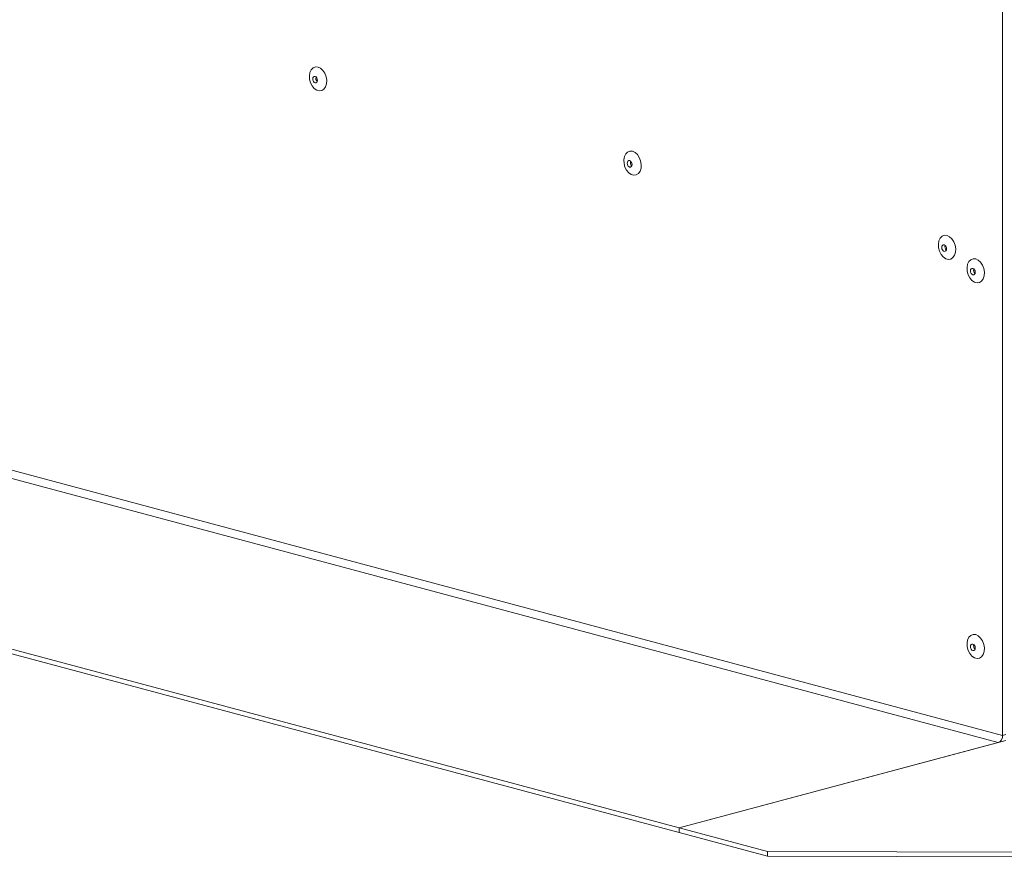
# Model space of a CAD drawing. Units: millimetres. Extents: x 5 to 589, y 0 to 415.
# Drawn here: x 506 to 538, y 269 to 296 of the extents above; entities that cross this region are included whole.
import ezdxf

# ---------------------------------------------------------------- set-up
doc = ezdxf.new("R2010")
doc.units = ezdxf.units.MM

msp = doc.modelspace()

# ---------------------------------------------------------------- linework, layer by layer
at = {"color": 7, "linetype": 'Continuous', "lineweight": 15}
for p, q in [((537.550536, 272.58985), (537.550536, 323.65561)), ((537.550536, 272.58985), (453.404825, 295.133416)), ((453.263403, 294.902839), (537.409114, 272.359273)), ((527.191422, 269.62184), (443.045711, 292.165406)), ((527.191422, 269.477324), (443.045711, 292.02089)), ((537.550536, 272.58985), (537.656602, 272.618266)), ((537.656602, 272.425577), (527.191422, 269.62184)), ((537.409114, 272.359273), (527.191422, 269.62184)), ((527.191422, 269.477324), (527.191422, 269.62184)), ((527.191422, 269.62184), (530.019847, 268.864074)), ((527.191422, 269.477324), (530.019847, 268.719558)), ((530.019847, 268.864074), (545.434774, 268.826185)), ((530.019847, 268.864074), (530.019847, 268.719558)), ((530.019847, 268.719558), (545.434774, 268.681669))]:
    msp.add_line(p, q, dxfattribs=at)
at = {"color": 7, "linetype": 'Continuous', "lineweight": 15, "flags": 128}
for points in [[(515.61672, 294.012908), (515.69887, 293.974029), (515.773723, 293.90486), (515.834623, 293.811552), (515.876163, 293.702392), (515.894649, 293.587082), (515.88844, 293.475866), (515.858088, 293.378626), (515.80629, 293.304003), (515.737647, 293.258628), (515.65826, 293.246531), (515.57518, 293.268789), (515.495792, 293.323423), (515.427149, 293.405579), (515.375351, 293.507956), (515.344999, 293.62146), (515.338791, 293.736002), (515.357276, 293.841407), (515.398816, 293.92831), (515.459718, 293.988986), (515.534569, 294.018047), (515.61672, 294.012908)], [(515.524157, 293.504795), (515.553246, 293.504886), (515.577907, 293.52073), (515.594384, 293.549916), (515.600171, 293.588), (515.594384, 293.629185), (515.577907, 293.6672), (515.553246, 293.696258), (515.524157, 293.711935), (515.495067, 293.711845), (515.470407, 293.696), (515.45393, 293.666815), (515.448143, 293.62873), (515.45393, 293.587546), (515.470407, 293.54953), (515.495067, 293.520473), (515.524157, 293.504795)], [(525.692992, 291.313363), (525.775143, 291.274484), (525.849993, 291.205316), (525.910896, 291.112008), (525.952433, 291.002848), (525.970921, 290.887537), (525.964713, 290.776321), (525.934361, 290.679081), (525.882562, 290.604458), (525.813918, 290.559083), (525.73453, 290.546986), (525.651452, 290.569244), (525.572064, 290.623878), (525.503422, 290.706034), (525.451624, 290.808412), (525.421269, 290.921916), (525.415061, 291.036458), (525.433549, 291.141863), (525.475089, 291.228765), (525.535989, 291.289441), (525.610842, 291.318502), (525.692992, 291.313363)], [(525.600429, 290.80525), (525.629517, 290.805342), (525.654179, 290.821185), (525.670656, 290.850372), (525.676443, 290.888455), (525.670656, 290.929641), (525.654179, 290.967655), (525.629517, 290.996714), (525.600429, 291.01239), (525.57134, 291.012301), (525.546679, 290.996455), (525.5302, 290.967271), (525.524415, 290.929185), (525.5302, 290.888002), (525.546679, 290.849985), (525.57134, 290.820928), (525.600429, 290.80525)], [(535.769263, 288.613819), (535.851415, 288.574939), (535.926264, 288.505772), (535.987166, 288.412463), (536.028706, 288.303303), (536.047192, 288.187993), (536.040983, 288.076777), (536.010633, 287.979536), (535.958835, 287.904913), (535.89019, 287.859539), (535.810803, 287.847442), (535.727723, 287.8697), (535.648335, 287.924334), (535.579695, 288.006489), (535.527896, 288.108867), (535.497542, 288.222371), (535.491334, 288.336913), (535.509819, 288.442318), (535.551359, 288.529221), (535.612261, 288.589897), (535.687114, 288.618958), (535.769263, 288.613819)], [(535.6767, 288.105706), (535.705789, 288.105797), (535.73045, 288.121641), (535.746929, 288.150827), (535.752716, 288.18891), (535.746929, 288.230096), (535.73045, 288.268111), (535.705789, 288.297169), (535.6767, 288.312846), (535.64761, 288.312756), (535.62295, 288.296911), (535.60647, 288.267726), (535.600688, 288.22964), (535.60647, 288.188457), (535.62295, 288.150441), (535.64761, 288.121384), (535.6767, 288.105706)], [(536.688502, 287.861738), (536.770655, 287.822856), (536.845504, 287.75369), (536.906406, 287.66038), (536.947946, 287.551221), (536.966431, 287.435911), (536.960223, 287.324694), (536.929873, 287.227453), (536.87807, 287.152831), (536.80943, 287.107455), (536.730042, 287.09536), (536.646962, 287.117618), (536.567575, 287.172251), (536.49893, 287.254407), (536.447131, 287.356785), (536.416782, 287.470288), (536.410573, 287.584831), (536.429059, 287.690237), (536.470599, 287.777138), (536.531501, 287.837815), (536.60635, 287.866876), (536.688502, 287.861738)], [(536.595939, 287.353624), (536.625029, 287.353714), (536.649689, 287.369558), (536.666169, 287.398744), (536.671951, 287.43683), (536.666169, 287.478013), (536.649689, 287.516029), (536.625029, 287.545086), (536.595939, 287.560764), (536.56685, 287.560673), (536.542189, 287.544829), (536.52571, 287.515643), (536.519923, 287.47756), (536.52571, 287.436374), (536.542189, 287.398358), (536.56685, 287.369301), (536.595939, 287.353624)], [(536.688502, 275.818692), (536.770655, 275.779811), (536.845504, 275.710644), (536.906406, 275.617335), (536.947946, 275.508175), (536.966431, 275.392865), (536.960223, 275.281648), (536.929873, 275.184408), (536.87807, 275.109786), (536.80943, 275.06441), (536.730042, 275.052314), (536.646962, 275.074572), (536.567575, 275.129206), (536.49893, 275.211362), (536.447131, 275.31374), (536.416782, 275.427242), (536.410573, 275.541785), (536.429059, 275.647191), (536.470599, 275.734093), (536.531501, 275.794769), (536.60635, 275.82383), (536.688502, 275.818692)], [(536.595939, 275.310578), (536.625029, 275.310668), (536.649689, 275.326513), (536.666169, 275.355698), (536.671951, 275.393784), (536.666169, 275.434967), (536.649689, 275.472983), (536.625029, 275.502041), (536.595939, 275.517718), (536.56685, 275.517628), (536.542189, 275.501783), (536.52571, 275.472598), (536.519923, 275.434514), (536.52571, 275.393329), (536.542189, 275.355313), (536.56685, 275.326255), (536.595939, 275.310578)]]:
    msp.add_lwpolyline(points, dxfattribs=at)
at = {"color": 7, "linetype": 'Continuous', "lineweight": 15}
for centre, radius, start, end in [((515.687607, 293.652154), 0.140767, 161.9324232, 228.0625184), ((525.763877, 290.95261), 0.140767, 161.9328432, 228.063508), ((535.840144, 288.253066), 0.140763, 161.9322892, 228.0654715), ((536.759394, 287.500987), 0.140772, 161.934697, 228.0630637), ((536.759388, 275.45794), 0.140767, 161.9335158, 228.0643142), ((537.314475, 272.575977), 0.236469, 293.5919788, 3.3633111)]:
    msp.add_arc(centre, radius, start, end, dxfattribs=at)

doc.saveas('drawing.dxf')
